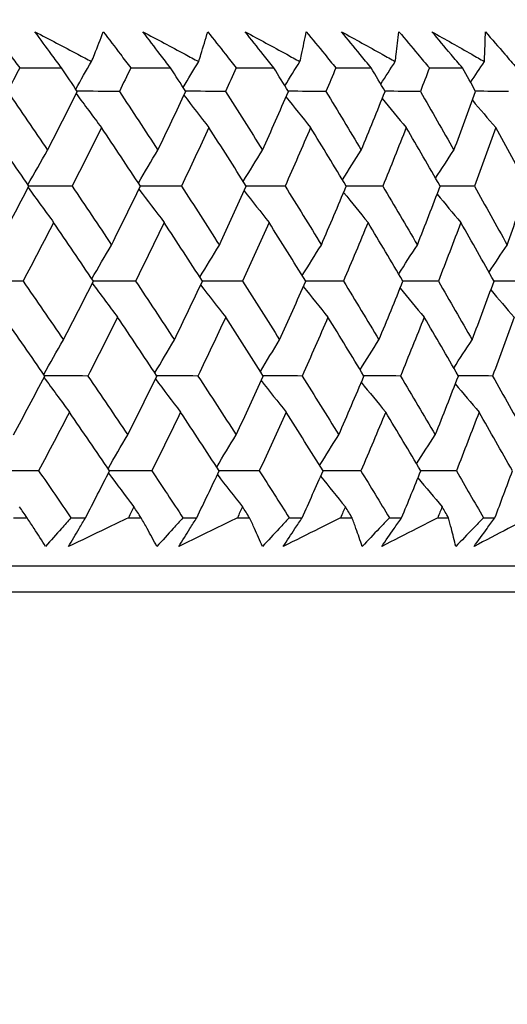
# Model space of a CAD drawing. Units: millimetres. Extents: x 28 to 1011, y 28 to 707.
# Drawn here: x 655 to 659, y 247 to 255 of the extents above; entities that cross this region are included whole.
import ezdxf

# ---------------------------------------------------------------- set-up
doc = ezdxf.new("R2010")
doc.units = ezdxf.units.MM
doc.header["$LTSCALE"] = 3.5
doc.layers.add('Dimension (ISO)', color=7, linetype='Continuous', lineweight=18, true_color=0x00003f)
doc.layers.add('Visible (ISO)', color=7, linetype='Continuous', lineweight=25, true_color=0x00003f)
doc.styles.add('Samuel Heath (ISO)', font='tahoma.ttf')
doc.dimstyles.new('Samuel Heath (ISO)', dxfattribs={"dimscale": 3.5, "dimtxt": 3, "dimasz": 2.5, "dimexe": 1, "dimexo": 1.5, "dimgap": 0.762, "dimtad": 0, "dimtih": 1, "dimtoh": 1, "dimrnd": 1e-08, "dimzin": 0, "dimdsep": 46, "dimtxsty": 'Samuel Heath (ISO)', "dimcen": 0.09, "dimdle": 10, "dimclrd": 256, "dimclre": 256, "dimclrt": 256, "dimazin": 0, "dimtfac": 1, "dimtmove": 0, "dimatfit": 3, "dimfxl": 0, "dimtolj": 1, "dimtzin": 0, "dimlwd": 15, "dimlwe": 15, "dimarcsym": 0})

# ---------------------------------------------------------------- blocks, each defined once
blk = doc.blocks.new('*D10')
at = {"layer": 'Defpoints', "color": 0, "transparency": 16777216}
for p in [(749.2394, 440.4802), (720.6644, 250.5895), (749.2394, 250.5895)]:
    blk.add_point(p, dxfattribs=at)
at = {"layer": 'Dimension (ISO)', "color": 176, "lineweight": 15, "true_color": 0x000080, "transparency": 16777216}
for p, q in [((720.6644, 255.8395), (720.6644, 443.9802)), ((749.2394, 255.8395), (749.2394, 443.9802)), ((720.6644, 440.4802), (702.7781, 440.4802)), ((740.4894, 440.4802), (729.4144, 440.4802))]:
    blk.add_line(p, q, dxfattribs=at)
at = {"layer": 'Dimension (ISO)', "color": 176, "true_color": 0x000080, "transparency": 16777216}
for points in [[(729.4144, 441.9385), (729.4144, 439.0218), (720.6644, 440.4802)], [(740.4894, 441.9385), (740.4894, 439.0218), (749.2394, 440.4802)]]:
    blk.add_solid(points, dxfattribs=at)
at = {"layer": 'Dimension (ISO)', "color": 176, "lineweight": 18, "true_color": 0x000080, "transparency": 16777216, "insert": (676.9203, 454.516), "char_height": 10.5, "attachment_point": 2, "style": 'Samuel Heath (ISO)'}
blk.add_mtext('\\A1;{\\fAIGDT|b0|i0;\\ln}\\fTahoma|b0|i0;\\S40.00^ 31.00;', dxfattribs=at)
blk = doc.blocks.new('*D11')
at = {"layer": 'Defpoints', "color": 0, "transparency": 16777216}
for p in [(647.4519, 359.6264), (622.4519, 247.4895), (647.4519, 247.4895)]:
    blk.add_point(p, dxfattribs=at)
at = {"layer": 'Dimension (ISO)', "color": 176, "lineweight": 15, "true_color": 0x000080, "transparency": 16777216}
for p, q in [((622.4519, 252.7395), (622.4519, 363.1264)), ((647.4519, 252.7395), (647.4519, 363.1264)), ((613.7019, 359.6264), (595.8156, 359.6264)), ((647.4519, 359.6264), (622.4519, 359.6264)), ((656.2019, 359.6264), (664.9519, 359.6264))]:
    blk.add_line(p, q, dxfattribs=at)
at = {"layer": 'Dimension (ISO)', "color": 176, "true_color": 0x000080, "transparency": 16777216}
for points in [[(613.7019, 361.0848), (613.7019, 358.1681), (622.4519, 359.6264)], [(656.2019, 361.0848), (656.2019, 358.1681), (647.4519, 359.6264)]]:
    blk.add_solid(points, dxfattribs=at)
at = {"layer": 'Dimension (ISO)', "color": 176, "lineweight": 18, "true_color": 0x000080, "transparency": 16777216, "insert": (569.9578, 373.6623), "char_height": 10.5, "attachment_point": 2, "style": 'Samuel Heath (ISO)'}
blk.add_mtext('\\A1;{\\fAIGDT|b0|i0;\\ln}\\fTahoma|b0|i0;\\S40.00^ 31.00;', dxfattribs=at)

msp = doc.modelspace()

# ---------------------------------------------------------------- linework, layer by layer
at = {"layer": 'Visible (ISO)'}
for p, q in [((655.189, 254.5352), (655.504, 254.5352)), ((656.0253, 254.5352), (656.3248, 254.5352)), ((656.8191, 254.5352), (657.1025, 254.5352)), ((657.5689, 254.5352), (657.8355, 254.5352)), ((658.2732, 254.5352), (658.5225, 254.5352)), ((655.1435, 251.151), (655.2446, 251.151)), ((655.575, 251.151), (655.6845, 251.151)), ((656.007, 251.151), (656.1032, 251.151)), ((656.4178, 251.151), (656.5218, 251.151)), ((656.828, 251.151), (656.9193, 251.151)), ((657.2172, 251.151), (657.3157, 251.151)), ((657.605, 251.151), (657.6911, 251.151)), ((657.9719, 251.151), (658.0645, 251.151)), ((658.3364, 251.151), (658.4172, 251.151)), ((658.6802, 251.151), (658.7668, 251.151)), ((607.1045, 250.7895), (662.7993, 250.7895)), ((660.2069, 250.5896), (609.6969, 250.5896))]:
    msp.add_line(p, q, dxfattribs=at)
for points, knots in [([(654.9901, 254.8072), (655.0317, 254.751), (655.073, 254.6947), (655.1391, 254.604), (655.1641, 254.5696), (655.189, 254.5352)], [0, 0, 0, 0, 0.02386536, 0.02386536, 0.03846834, 0.03846834, 0.03846834, 0.03846834]), ([(655.3041, 254.8072), (655.4119, 254.7509), (655.5195, 254.6945), (655.6614, 254.6199), (655.696, 254.6018), (655.7305, 254.5836)], [0, 0, 0, 0, 0.03792732, 0.03792732, 0.05012663, 0.05012663, 0.05012663, 0.05012663]), ([(655.504, 254.5352), (655.4788, 254.5691), (655.4538, 254.603), (655.3869, 254.6936), (655.3454, 254.7504), (655.3041, 254.8072)], [0.00961505, 0.00961505, 0.00961505, 0.00961505, 0.0239943, 0.0239943, 0.0480834, 0.0480834, 0.0480834, 0.0480834]), ([(655.7305, 254.5836), (655.7376, 254.6013), (655.7447, 254.6189), (655.7745, 254.6935), (655.7966, 254.7503), (655.8183, 254.8072)], [0.02622084, 0.02622084, 0.02622084, 0.02622084, 0.03807244, 0.03807244, 0.07634748, 0.07634748, 0.07634748, 0.07634748]), ([(655.8183, 254.8072), (655.8615, 254.751), (655.9045, 254.6947), (655.9733, 254.604), (655.9993, 254.5696), (656.0253, 254.5352)], [0, 0, 0, 0, 0.02386536, 0.02386536, 0.03846834, 0.03846834, 0.03846834, 0.03846834]), ([(656.1168, 254.8072), (656.2229, 254.7509), (656.3288, 254.6945), (656.4685, 254.6199), (656.5025, 254.6018), (656.5365, 254.5836)], [0, 0, 0, 0, 0.03792732, 0.03792732, 0.05012663, 0.05012663, 0.05012663, 0.05012663]), ([(656.3248, 254.5352), (656.2986, 254.5691), (656.2725, 254.603), (656.203, 254.6936), (656.1598, 254.7504), (656.1168, 254.8072)], [0.00961505, 0.00961505, 0.00961505, 0.00961505, 0.0239943, 0.0239943, 0.0480834, 0.0480834, 0.0480834, 0.0480834]), ([(656.5365, 254.5836), (656.542, 254.6013), (656.5476, 254.6189), (656.5707, 254.6935), (656.5878, 254.7503), (656.6044, 254.8072)], [0.02622084, 0.02622084, 0.02622084, 0.02622084, 0.03807244, 0.03807244, 0.07634748, 0.07634748, 0.07634748, 0.07634748]), ([(656.6044, 254.8072), (656.6492, 254.751), (656.6938, 254.6947), (656.7652, 254.604), (656.7922, 254.5696), (656.8191, 254.5352)], [0, 0, 0, 0, 0.02386536, 0.02386536, 0.03846834, 0.03846834, 0.03846834, 0.03846834]), ([(656.8868, 254.8072), (656.9911, 254.7509), (657.0951, 254.6945), (657.2323, 254.6199), (657.2656, 254.6018), (657.2989, 254.5836)], [0, 0, 0, 0, 0.03792732, 0.03792732, 0.05012663, 0.05012663, 0.05012663, 0.05012663]), ([(657.1025, 254.5352), (657.0753, 254.5691), (657.0483, 254.603), (656.9763, 254.6936), (656.9314, 254.7504), (656.8868, 254.8072)], [0.00961505, 0.00961505, 0.00961505, 0.00961505, 0.0239943, 0.0239943, 0.0480834, 0.0480834, 0.0480834, 0.0480834]), ([(657.2989, 254.5836), (657.303, 254.6013), (657.3069, 254.6189), (657.3234, 254.6935), (657.3354, 254.7503), (657.3469, 254.8072)], [0.02622084, 0.02622084, 0.02622084, 0.02622084, 0.03807244, 0.03807244, 0.07634748, 0.07634748, 0.07634748, 0.07634748]), ([(657.3469, 254.8072), (657.3932, 254.751), (657.4393, 254.6947), (657.5131, 254.604), (657.5411, 254.5696), (657.5689, 254.5352)], [0, 0, 0, 0, 0.02386536, 0.02386536, 0.03846834, 0.03846834, 0.03846834, 0.03846834]), ([(657.6127, 254.8072), (657.7149, 254.7509), (657.8168, 254.6945), (657.9511, 254.6199), (657.9838, 254.6018), (658.0164, 254.5836)], [0, 0, 0, 0, 0.03792732, 0.03792732, 0.05012663, 0.05012663, 0.05012663, 0.05012663]), ([(657.8355, 254.5352), (657.8075, 254.5691), (657.7796, 254.603), (657.7052, 254.6936), (657.6588, 254.7504), (657.6127, 254.8072)], [0.00961505, 0.00961505, 0.00961505, 0.00961505, 0.0239943, 0.0239943, 0.0480834, 0.0480834, 0.0480834, 0.0480834]), ([(658.0164, 254.5836), (658.0189, 254.6013), (658.0212, 254.6189), (658.031, 254.6935), (658.038, 254.7503), (658.0444, 254.8072)], [0.02622084, 0.02622084, 0.02622084, 0.02622084, 0.03807244, 0.03807244, 0.07634748, 0.07634748, 0.07634748, 0.07634748]), ([(658.0444, 254.8072), (658.0921, 254.751), (658.1395, 254.6947), (658.2156, 254.604), (658.2445, 254.5696), (658.2732, 254.5352)], [0, 0, 0, 0, 0.02386536, 0.02386536, 0.03846834, 0.03846834, 0.03846834, 0.03846834]), ([(658.2929, 254.8072), (658.3928, 254.7509), (658.4924, 254.6945), (658.6237, 254.6199), (658.6556, 254.6018), (658.6875, 254.5836)], [0, 0, 0, 0, 0.03792732, 0.03792732, 0.05012663, 0.05012663, 0.05012663, 0.05012663]), ([(658.5225, 254.5352), (658.4937, 254.5691), (658.465, 254.603), (658.3883, 254.6936), (658.3405, 254.7504), (658.2929, 254.8072)], [0.00961505, 0.00961505, 0.00961505, 0.00961505, 0.0239943, 0.0239943, 0.0480834, 0.0480834, 0.0480834, 0.0480834]), ([(658.6875, 254.5836), (658.6883, 254.6013), (658.6891, 254.6189), (658.6922, 254.6935), (658.694, 254.7503), (658.6953, 254.8072)], [0.02622084, 0.02622084, 0.02622084, 0.02622084, 0.03807244, 0.03807244, 0.07634748, 0.07634748, 0.07634748, 0.07634748]), ([(658.6953, 254.8072), (658.7443, 254.751), (658.793, 254.6947), (658.8713, 254.604), (658.9009, 254.5696), (658.9305, 254.5352)], [0, 0, 0, 0, 0.02386536, 0.02386536, 0.03846834, 0.03846834, 0.03846834, 0.03846834]), ([(655.3842, 250.9344), (655.3559, 250.9793), (655.3271, 251.0241), (655.2803, 251.0963), (655.2625, 251.1236), (655.2446, 251.151)], [0, 0, 0, 0, 0.0328629, 0.0328629, 0.0528173, 0.0528173, 0.0528173, 0.0528173]), ([(655.575, 251.151), (655.5514, 251.1239), (655.5278, 251.0969), (655.4643, 251.0247), (655.4244, 250.9795), (655.3842, 250.9344)], [0.00775439, 0.00775439, 0.00775439, 0.00775439, 0.01934989, 0.01934989, 0.03874454, 0.03874454, 0.03874454, 0.03874454]), ([(655.5576, 250.9344), (655.5836, 250.9793), (655.6097, 251.0242), (655.6522, 251.0964), (655.6683, 251.1237), (655.6845, 251.151)], [0, 0, 0, 0, 0.01928114, 0.01928114, 0.03099015, 0.03099015, 0.03099015, 0.03099015]), ([(656.007, 251.151), (655.9511, 251.1239), (655.8952, 251.0969), (655.7455, 251.0247), (655.6517, 250.9795), (655.5576, 250.9344)], [0.01319276, 0.01319276, 0.01319276, 0.01319276, 0.03295454, 0.03295454, 0.06601006, 0.06601006, 0.06601006, 0.06601006]), ([(656.2221, 250.9344), (656.1981, 250.9793), (656.1736, 251.0241), (656.1338, 251.0963), (656.1186, 251.1236), (656.1032, 251.151)], [0, 0, 0, 0, 0.0328629, 0.0328629, 0.0528173, 0.0528173, 0.0528173, 0.0528173]), ([(656.4178, 251.151), (656.3935, 251.1239), (656.3692, 251.0969), (656.3041, 251.0247), (656.2632, 250.9795), (656.2221, 250.9344)], [0.00775439, 0.00775439, 0.00775439, 0.00775439, 0.01934989, 0.01934989, 0.03874454, 0.03874454, 0.03874454, 0.03874454]), ([(656.3869, 250.9344), (656.4145, 250.9793), (656.4424, 251.0242), (656.4875, 251.0964), (656.5046, 251.1237), (656.5218, 251.151)], [0, 0, 0, 0, 0.01928114, 0.01928114, 0.03099015, 0.03099015, 0.03099015, 0.03099015]), ([(656.828, 251.151), (656.7732, 251.1239), (656.7183, 251.0969), (656.5714, 251.0247), (656.4792, 250.9795), (656.3869, 250.9344)], [0.01319276, 0.01319276, 0.01319276, 0.01319276, 0.03295454, 0.03295454, 0.06601006, 0.06601006, 0.06601006, 0.06601006]), ([(657.0171, 250.9344), (656.9974, 250.9793), (656.9774, 251.0241), (656.9446, 251.0963), (656.932, 251.1236), (656.9193, 251.151)], [0, 0, 0, 0, 0.0328629, 0.0328629, 0.0528173, 0.0528173, 0.0528173, 0.0528173]), ([(657.2172, 251.151), (657.1925, 251.1239), (657.1676, 251.0969), (657.101, 251.0247), (657.0591, 250.9795), (657.0171, 250.9344)], [0.00775439, 0.00775439, 0.00775439, 0.00775439, 0.01934989, 0.01934989, 0.03874454, 0.03874454, 0.03874454, 0.03874454]), ([(657.173, 250.9344), (657.2023, 250.9793), (657.2317, 251.0242), (657.2794, 251.0964), (657.2975, 251.1237), (657.3157, 251.151)], [0, 0, 0, 0, 0.01928114, 0.01928114, 0.03099015, 0.03099015, 0.03099015, 0.03099015]), ([(657.605, 251.151), (657.5513, 251.1239), (657.4976, 251.0969), (657.3537, 251.0247), (657.2635, 250.9795), (657.173, 250.9344)], [0.01319276, 0.01319276, 0.01319276, 0.01319276, 0.03295454, 0.03295454, 0.06601006, 0.06601006, 0.06601006, 0.06601006]), ([(657.7677, 250.9344), (657.7524, 250.9793), (657.7368, 251.0241), (657.711, 251.0963), (657.7012, 251.1236), (657.6911, 251.151)], [0, 0, 0, 0, 0.0328629, 0.0328629, 0.0528173, 0.0528173, 0.0528173, 0.0528173]), ([(657.9719, 251.151), (657.9466, 251.1239), (657.9212, 251.0969), (657.8532, 251.0247), (657.8105, 250.9795), (657.7677, 250.9344)], [0.00775439, 0.00775439, 0.00775439, 0.00775439, 0.01934989, 0.01934989, 0.03874454, 0.03874454, 0.03874454, 0.03874454]), ([(657.9144, 250.9344), (657.9452, 250.9793), (657.9762, 251.0242), (658.0264, 251.0964), (658.0454, 251.1237), (658.0645, 251.151)], [0, 0, 0, 0, 0.01928114, 0.01928114, 0.03099015, 0.03099015, 0.03099015, 0.03099015]), ([(658.3364, 251.151), (658.284, 251.1239), (658.2315, 251.0969), (658.091, 251.0247), (658.0028, 250.9795), (657.9144, 250.9344)], [0.01319276, 0.01319276, 0.01319276, 0.01319276, 0.03295454, 0.03295454, 0.06601006, 0.06601006, 0.06601006, 0.06601006]), ([(658.4723, 250.9344), (658.4615, 250.9793), (658.4503, 251.0241), (658.4317, 251.0963), (658.4245, 251.1236), (658.4172, 251.151)], [0, 0, 0, 0, 0.0328629, 0.0328629, 0.0528173, 0.0528173, 0.0528173, 0.0528173]), ([(658.6802, 251.151), (658.6544, 251.1239), (658.6286, 251.0969), (658.5594, 251.0247), (658.5159, 250.9795), (658.4723, 250.9344)], [0.00775439, 0.00775439, 0.00775439, 0.00775439, 0.01934989, 0.01934989, 0.03874454, 0.03874454, 0.03874454, 0.03874454]), ([(658.6095, 250.9344), (658.6418, 250.9793), (658.6743, 251.0242), (658.7269, 251.0964), (658.7468, 251.1237), (658.7668, 251.151)], [0, 0, 0, 0, 0.01928114, 0.01928114, 0.03099015, 0.03099015, 0.03099015, 0.03099015]), ([(659.0207, 251.151), (658.9696, 251.1239), (658.9185, 251.0969), (658.7816, 251.0247), (658.6957, 250.9795), (658.6095, 250.9344)], [0.01319276, 0.01319276, 0.01319276, 0.01319276, 0.03295454, 0.03295454, 0.06601006, 0.06601006, 0.06601006, 0.06601006])]:
    msp.add_open_spline(points, degree=3, knots=knots, dxfattribs=at)
for points in [[(655.6108, 254.3764), (655.6505, 254.4458), (655.6903, 254.5148), (655.7305, 254.5836)], [(656.4195, 254.3887), (656.4582, 254.4539), (656.4972, 254.5189), (656.5365, 254.5836)], [(657.1855, 254.4011), (657.2231, 254.4622), (657.2609, 254.523), (657.2989, 254.5836)], [(657.9073, 254.4137), (657.9435, 254.4705), (657.9799, 254.5272), (658.0164, 254.5836)], [(658.5835, 254.4264), (658.618, 254.479), (658.6526, 254.5314), (658.6875, 254.5836)], [(655.189, 254.5352), (655.1585, 254.4764), (655.128, 254.4176), (655.0973, 254.3588)], [(655.6227, 254.3588), (655.5832, 254.4176), (655.5437, 254.4764), (655.504, 254.5352)], [(656.0253, 254.5352), (655.9967, 254.4764), (655.9681, 254.4176), (655.9393, 254.3588)], [(656.4388, 254.3588), (656.4009, 254.4176), (656.3629, 254.4764), (656.3248, 254.5352)], [(656.8191, 254.5352), (656.7926, 254.4764), (656.7659, 254.4176), (656.7391, 254.3588)], [(657.2116, 254.3588), (657.1753, 254.4176), (657.1389, 254.4764), (657.1025, 254.5352)], [(657.5689, 254.5352), (657.5444, 254.4764), (657.5197, 254.4176), (657.4949, 254.3588)], [(657.9396, 254.3588), (657.905, 254.4176), (657.8703, 254.4764), (657.8355, 254.5352)], [(658.2732, 254.5352), (658.2507, 254.4764), (658.2281, 254.4176), (658.2054, 254.3588)], [(658.6213, 254.3588), (658.5885, 254.4176), (658.5556, 254.4764), (658.5225, 254.5352)], [(655.0973, 254.3588), (655.1983, 254.2115), (655.2988, 254.0644), (655.3988, 253.9173)], [(655.3988, 253.9173), (655.4742, 254.0644), (655.5489, 254.2116), (655.6227, 254.3588)], [(655.9393, 254.3588), (655.8336, 254.3591), (655.7278, 254.3594), (655.6221, 254.3597)], [(655.9393, 254.3588), (656.0366, 254.2115), (656.1333, 254.0644), (656.2295, 253.9173)], [(656.2295, 253.9173), (656.3, 254.0644), (656.3698, 254.2116), (656.4388, 254.3588)], [(656.7391, 254.3588), (656.6388, 254.3591), (656.5385, 254.3594), (656.4382, 254.3597)], [(656.7391, 254.3588), (656.8324, 254.2115), (656.9251, 254.0644), (657.0172, 253.9173)], [(657.0172, 253.9173), (657.0829, 254.0644), (657.1476, 254.2116), (657.2116, 254.3588)], [(657.4949, 254.3588), (657.4003, 254.3591), (657.3057, 254.3593), (657.2111, 254.3596)], [(657.4949, 254.3588), (657.5841, 254.2115), (657.6727, 254.0644), (657.7606, 253.9173)], [(657.7606, 253.9173), (657.8211, 254.0644), (657.8808, 254.2116), (657.9396, 254.3588)], [(658.2054, 254.3588), (658.1167, 254.3591), (658.0279, 254.3593), (657.9391, 254.3596)], [(658.2054, 254.3588), (658.2903, 254.2115), (658.3745, 254.0644), (658.458, 253.9173)], [(658.458, 253.9173), (658.5133, 254.0644), (658.5677, 254.2116), (658.6213, 254.3588)], [(658.8691, 254.3588), (658.7863, 254.359), (658.7036, 254.3593), (658.6209, 254.3595)], [(655.6143, 254.3421), (655.6775, 254.2564), (655.7411, 254.1711), (655.805, 254.0864)], [(656.4252, 254.3298), (656.4877, 254.2482), (656.5506, 254.1671), (656.6138, 254.0864)], [(657.1936, 254.3174), (657.2551, 254.24), (657.3169, 254.163), (657.3791, 254.0864)], [(657.918, 254.3049), (657.9781, 254.2317), (658.0385, 254.1589), (658.0991, 254.0864)], [(658.597, 254.2921), (658.6552, 254.2232), (658.7138, 254.1547), (658.7726, 254.0864)], [(655.2583, 253.645), (655.1575, 253.792), (655.0561, 253.9392), (654.9541, 254.0864)], [(655.805, 254.0864), (655.7319, 253.9392), (655.658, 253.792), (655.5833, 253.645)], [(656.0979, 253.645), (656.0008, 253.792), (655.9032, 253.9392), (655.805, 254.0864)], [(656.6138, 254.0864), (656.5456, 253.9392), (656.4766, 253.792), (656.4068, 253.645)], [(656.8948, 253.645), (656.8018, 253.792), (656.7081, 253.9392), (656.6138, 254.0864)], [(657.3791, 254.0864), (657.3159, 253.9392), (657.2519, 253.792), (657.1871, 253.645)], [(657.6476, 253.645), (657.5587, 253.792), (657.4692, 253.9392), (657.3791, 254.0864)], [(658.0991, 254.0864), (658.0411, 253.9392), (657.9823, 253.792), (657.9226, 253.645)], [(658.3547, 253.645), (658.2702, 253.792), (658.185, 253.9392), (658.0991, 254.0864)], [(658.7726, 254.0864), (658.7199, 253.9392), (658.6663, 253.792), (658.6119, 253.645)], [(659.0146, 253.645), (658.9346, 253.792), (658.8539, 253.9392), (658.7726, 254.0864)], [(655.2506, 253.6562), (655.2996, 253.7437), (655.349, 253.8307), (655.3988, 253.9173)], [(656.0824, 253.6684), (656.131, 253.7518), (656.18, 253.8347), (656.2295, 253.9173)], [(656.8722, 253.6807), (656.9201, 253.76), (656.9685, 253.8388), (657.0172, 253.9173)], [(657.6184, 253.6932), (657.6655, 253.7682), (657.7129, 253.8429), (657.7606, 253.9173)], [(658.3197, 253.7058), (658.3655, 253.7766), (658.4116, 253.8471), (658.458, 253.9173)], [(655.0263, 253.203), (655.1044, 253.3503), (655.1818, 253.4976), (655.2583, 253.645)], [(655.2529, 253.6345), (655.3163, 253.5468), (655.3801, 253.4596), (655.4443, 253.373)], [(655.5833, 253.645), (655.4748, 253.6452), (655.3663, 253.6454), (655.2578, 253.6457)], [(655.5833, 253.645), (655.6828, 253.4976), (655.7818, 253.3502), (655.8803, 253.203)], [(655.8803, 253.203), (655.9536, 253.3503), (656.0261, 253.4976), (656.0979, 253.645)], [(656.0868, 253.6223), (656.1498, 253.5387), (656.2131, 253.4556), (656.2768, 253.373)], [(656.4068, 253.645), (656.3037, 253.6452), (656.2005, 253.6454), (656.0974, 253.6457)], [(656.4068, 253.645), (656.5025, 253.4976), (656.5976, 253.3502), (656.692, 253.203)], [(656.692, 253.203), (656.7605, 253.3503), (656.8281, 253.4976), (656.8948, 253.645)], [(656.879, 253.6099), (656.9411, 253.5305), (657.0035, 253.4515), (657.0663, 253.373)], [(657.1871, 253.645), (657.0896, 253.6452), (656.992, 253.6454), (656.8944, 253.6456)], [(657.1871, 253.645), (657.2787, 253.4976), (657.3697, 253.3502), (657.46, 253.203)], [(657.46, 253.203), (657.5234, 253.3503), (657.5859, 253.4976), (657.6476, 253.645)], [(657.9226, 253.645), (657.8308, 253.6452), (657.739, 253.6454), (657.6472, 253.6456)], [(657.9226, 253.645), (658.01, 253.4976), (658.0967, 253.3502), (658.1827, 253.203)], [(658.1827, 253.203), (658.2409, 253.3503), (658.2982, 253.4976), (658.3547, 253.645)], [(658.6119, 253.645), (658.5261, 253.6451), (658.4402, 253.6453), (658.3543, 253.6456)], [(658.6119, 253.645), (658.6948, 253.4976), (658.777, 253.3502), (658.8586, 253.203)], [(658.8586, 253.203), (658.9115, 253.3503), (658.9635, 253.4976), (659.0146, 253.645)], [(657.6277, 253.5975), (657.6886, 253.5223), (657.7498, 253.4474), (657.8113, 253.373)], [(658.3316, 253.5849), (658.3909, 253.5139), (658.4504, 253.4433), (658.5103, 253.373)], [(655.4443, 253.373), (655.3685, 253.2256), (655.2918, 253.0783), (655.2145, 252.9311)], [(655.7439, 252.9311), (655.6446, 253.0783), (655.5447, 253.2256), (655.4443, 253.373)], [(656.2768, 253.373), (656.2058, 253.2256), (656.134, 253.0783), (656.0614, 252.9311)], [(656.5648, 252.9311), (656.4694, 253.0783), (656.3733, 253.2256), (656.2768, 253.373)], [(657.0663, 253.373), (657.0003, 253.2256), (656.9335, 253.0783), (656.8659, 252.9311)], [(657.3421, 252.9311), (657.2508, 253.0783), (657.1588, 253.2256), (657.0663, 253.373)], [(657.8113, 253.373), (657.7504, 253.2256), (657.6887, 253.0783), (657.6262, 252.9311)], [(658.0743, 252.9311), (657.9873, 253.0783), (657.8996, 253.2256), (657.8113, 253.373)], [(658.5103, 253.373), (658.4547, 253.2256), (658.3982, 253.0783), (658.3409, 252.9311)], [(658.76, 252.9311), (658.6774, 253.0783), (658.5942, 253.2256), (658.5103, 253.373)], [(655.7324, 252.9482), (655.7813, 253.0335), (655.8306, 253.1185), (655.8803, 253.203)], [(656.5458, 252.9604), (656.5941, 253.0417), (656.6429, 253.1225), (656.692, 253.203)], [(657.3162, 252.9728), (657.3638, 253.0499), (657.4117, 253.1266), (657.46, 253.203)], [(658.0422, 252.9853), (658.0887, 253.0582), (658.1356, 253.1307), (658.1827, 253.203)], [(658.7224, 252.998), (658.7675, 253.0666), (658.8129, 253.1349), (658.8586, 253.203)], [(655.2145, 252.9311), (655.1033, 252.9313), (654.992, 252.9315), (654.8808, 252.9317)], [(655.2145, 252.9311), (655.3162, 252.7836), (655.4174, 252.6361), (655.5181, 252.4887)], [(655.5181, 252.4887), (655.5942, 252.6361), (655.6695, 252.7836), (655.7439, 252.9311)], [(655.7356, 252.9146), (655.7989, 252.8291), (655.8626, 252.7441), (655.9266, 252.6595)], [(656.0614, 252.9311), (655.9555, 252.9313), (655.8495, 252.9315), (655.7436, 252.9316)], [(656.0614, 252.9311), (656.1594, 252.7836), (656.2568, 252.6361), (656.3536, 252.4887)], [(656.3536, 252.4887), (656.4248, 252.6361), (656.4952, 252.7836), (656.5648, 252.9311)], [(656.5512, 252.9024), (656.6139, 252.821), (656.6768, 252.74), (656.7402, 252.6595)], [(656.8659, 252.9311), (656.7654, 252.9313), (656.6649, 252.9314), (656.5644, 252.9316)], [(656.8659, 252.9311), (656.9599, 252.7836), (657.0532, 252.6361), (657.146, 252.4887)], [(657.146, 252.4887), (657.2122, 252.6361), (657.2776, 252.7836), (657.3421, 252.9311)], [(657.3241, 252.89), (657.3857, 252.8128), (657.4476, 252.736), (657.5099, 252.6595)], [(657.6262, 252.9311), (657.5314, 252.9313), (657.4366, 252.9314), (657.3418, 252.9316)], [(657.6262, 252.9311), (657.716, 252.7836), (657.8052, 252.6361), (657.8937, 252.4887)], [(657.8937, 252.4887), (657.9547, 252.6361), (658.0149, 252.7836), (658.0743, 252.9311)], [(658.0527, 252.8775), (658.1129, 252.8045), (658.1734, 252.7318), (658.2341, 252.6595)], [(658.3409, 252.9311), (658.2519, 252.9313), (658.163, 252.9314), (658.074, 252.9316)], [(658.3409, 252.9311), (658.4263, 252.7836), (658.5111, 252.6361), (658.5952, 252.4887)], [(658.5952, 252.4887), (658.651, 252.6361), (658.7059, 252.7836), (658.76, 252.9311)], [(658.7356, 252.8648), (658.794, 252.796), (658.8526, 252.7276), (658.9115, 252.6595)], [(659.0084, 252.9311), (658.9255, 252.9312), (658.8426, 252.9314), (658.7597, 252.9315)], [(655.3771, 252.2173), (655.2755, 252.3646), (655.1734, 252.5121), (655.0708, 252.6595)], [(655.9266, 252.6595), (655.8529, 252.5121), (655.7783, 252.3646), (655.703, 252.2173)], [(656.2215, 252.2173), (656.1238, 252.3646), (656.0255, 252.5121), (655.9266, 252.6595)], [(656.7402, 252.6595), (656.6714, 252.5121), (656.6018, 252.3646), (656.5313, 252.2173)], [(657.0231, 252.2173), (656.9294, 252.3646), (656.8351, 252.5121), (656.7402, 252.6595)], [(657.5099, 252.6595), (657.4461, 252.5121), (657.3816, 252.3646), (657.3162, 252.2173)], [(657.7802, 252.2173), (657.6907, 252.3646), (657.6006, 252.5121), (657.5099, 252.6595)], [(658.2341, 252.6595), (658.1756, 252.5121), (658.1163, 252.3646), (658.056, 252.2173)], [(658.4914, 252.2173), (658.4063, 252.3646), (658.3205, 252.5121), (658.2341, 252.6595)], [(658.9115, 252.6595), (658.8583, 252.5121), (658.8043, 252.3646), (658.7493, 252.2173)], [(655.3698, 252.2279), (655.4188, 252.3153), (655.4682, 252.4022), (655.5181, 252.4887)], [(656.2064, 252.2401), (656.255, 252.3234), (656.3041, 252.4063), (656.3536, 252.4887)], [(657.0007, 252.2524), (657.0488, 252.3316), (657.0972, 252.4103), (657.146, 252.4887)], [(657.7513, 252.2648), (657.7984, 252.3398), (657.8459, 252.4144), (657.8937, 252.4887)], [(658.4566, 252.2774), (658.5025, 252.3482), (658.5487, 252.4186), (658.5952, 252.4887)], [(655.1431, 251.7744), (655.2219, 251.922), (655.2999, 252.0696), (655.3771, 252.2173)], [(655.3717, 252.207), (655.4353, 252.1195), (655.4992, 252.0326), (655.5634, 251.9461)], [(655.703, 252.2173), (655.5943, 252.2174), (655.4856, 252.2175), (655.3769, 252.2176)], [(655.703, 252.2173), (655.8032, 252.0696), (655.9029, 251.922), (656.002, 251.7744)], [(656.002, 251.7744), (656.076, 251.922), (656.1492, 252.0696), (656.2215, 252.2173)], [(656.5313, 252.2173), (656.428, 252.2174), (656.3246, 252.2175), (656.2213, 252.2176)], [(656.5313, 252.2173), (656.6276, 252.0696), (656.7234, 251.922), (656.8185, 251.7744)], [(656.8185, 251.7744), (656.8876, 251.922), (656.9558, 252.0696), (657.0231, 252.2173)], [(657.3162, 252.2173), (657.2184, 252.2174), (657.1207, 252.2175), (657.0229, 252.2176)], [(657.3162, 252.2173), (657.4084, 252.0696), (657.5, 251.922), (657.591, 251.7744)], [(657.591, 251.7744), (657.6549, 251.922), (657.718, 252.0696), (657.7802, 252.2173)], [(658.056, 252.2173), (657.964, 252.2174), (657.872, 252.2175), (657.7801, 252.2176)], [(658.056, 252.2173), (658.144, 252.0696), (658.2312, 251.922), (658.3179, 251.7744)], [(658.3179, 251.7744), (658.3766, 251.922), (658.4344, 252.0696), (658.4914, 252.2173)], [(658.7493, 252.2173), (658.6633, 252.2174), (658.5773, 252.2174), (658.4912, 252.2176)], [(658.7493, 252.2173), (658.8328, 252.0696), (658.9156, 251.922), (658.9977, 251.7744)], [(656.2105, 252.1948), (656.2736, 252.1114), (656.337, 252.0285), (656.4008, 251.9461)], [(657.0072, 252.1825), (657.0695, 252.1033), (657.132, 252.0245), (657.1949, 251.9461)], [(657.7603, 252.1701), (657.8213, 252.095), (657.8826, 252.0204), (657.9442, 251.9461)], [(658.4683, 252.1575), (658.5277, 252.0867), (658.5873, 252.0162), (658.6473, 251.9461)], [(655.5634, 251.9461), (655.487, 251.7985), (655.4097, 251.6509), (655.3316, 251.5034)], [(655.8652, 251.5034), (655.7652, 251.6509), (655.6646, 251.7985), (655.5634, 251.9461)], [(656.4008, 251.9461), (656.3292, 251.7985), (656.2568, 251.6509), (656.1835, 251.5034)], [(656.6908, 251.5034), (656.5947, 251.6509), (656.498, 251.7985), (656.4008, 251.9461)], [(657.1949, 251.9461), (657.1283, 251.7985), (657.0609, 251.6509), (656.9927, 251.5034)], [(657.4726, 251.5034), (657.3806, 251.6509), (657.2881, 251.7985), (657.1949, 251.9461)], [(657.9442, 251.9461), (657.8828, 251.7985), (657.8206, 251.6509), (657.7575, 251.5034)], [(658.209, 251.5034), (658.1214, 251.6509), (658.0331, 251.7985), (657.9442, 251.9461)], [(658.6473, 251.9461), (658.5911, 251.7985), (658.5342, 251.6509), (658.4763, 251.5034)], [(658.8986, 251.5034), (658.8155, 251.6509), (658.7317, 251.7985), (658.6473, 251.9461)], [(655.854, 251.5199), (655.903, 251.6052), (655.9523, 251.69), (656.002, 251.7744)], [(656.6721, 251.5321), (656.7205, 251.6133), (656.7693, 251.6941), (656.8185, 251.7744)], [(657.447, 251.5444), (657.4946, 251.6215), (657.5426, 251.6981), (657.591, 251.7744)], [(658.1772, 251.5569), (658.2238, 251.6297), (658.2707, 251.7022), (658.3179, 251.7744)], [(655.3316, 251.5034), (655.2202, 251.5035), (655.1088, 251.5035), (654.9974, 251.5036)], [(655.3316, 251.5034), (655.4131, 251.3859), (655.4942, 251.2684), (655.575, 251.151)], [(655.6845, 251.151), (655.7452, 251.2684), (655.8055, 251.3859), (655.8652, 251.5034)], [(655.8569, 251.4871), (655.9203, 251.4018), (655.9841, 251.317), (656.0482, 251.2327)], [(656.1835, 251.5034), (656.0774, 251.5035), (655.9712, 251.5035), (655.8651, 251.5036)], [(656.1835, 251.5034), (656.262, 251.3859), (656.34, 251.2684), (656.4178, 251.151)], [(656.5218, 251.151), (656.5787, 251.2684), (656.635, 251.3859), (656.6908, 251.5034)], [(656.6772, 251.4749), (656.74, 251.3937), (656.8031, 251.313), (656.8665, 251.2327)], [(656.9927, 251.5034), (656.892, 251.5035), (656.7913, 251.5035), (656.6907, 251.5036)], [(656.9927, 251.5034), (657.0679, 251.3859), (657.1428, 251.2684), (657.2172, 251.151)], [(657.3157, 251.151), (657.3685, 251.2684), (657.4208, 251.3859), (657.4726, 251.5034)], [(657.4546, 251.4626), (657.5163, 251.3855), (657.5783, 251.3089), (657.6407, 251.2327)], [(657.7575, 251.5034), (657.6625, 251.5035), (657.5675, 251.5035), (657.4725, 251.5036)], [(657.7575, 251.5034), (657.8293, 251.3859), (657.9008, 251.2684), (657.9719, 251.151)], [(658.0645, 251.151), (658.1133, 251.2684), (658.1614, 251.3859), (658.209, 251.5034)], [(658.4763, 251.5034), (658.3872, 251.5035), (658.2981, 251.5035), (658.2089, 251.5036)], [(658.4763, 251.5034), (658.5447, 251.3859), (658.6126, 251.2684), (658.6802, 251.151)], [(658.7668, 251.151), (658.8113, 251.2684), (658.8553, 251.3859), (658.8986, 251.5034)], [(658.1874, 251.4501), (658.2477, 251.3773), (658.3083, 251.3048), (658.3691, 251.2327)], [(655.2446, 251.151), (655.2255, 251.1782), (655.2065, 251.2054), (655.1874, 251.2327)], [(656.0482, 251.2327), (656.0345, 251.2054), (656.0208, 251.1782), (656.007, 251.151)], [(656.1032, 251.151), (656.0849, 251.1782), (656.0666, 251.2054), (656.0482, 251.2327)], [(656.8665, 251.2327), (656.8537, 251.2054), (656.8409, 251.1782), (656.828, 251.151)], [(656.9193, 251.151), (656.9017, 251.1782), (656.8841, 251.2054), (656.8665, 251.2327)], [(657.6407, 251.2327), (657.6288, 251.2054), (657.6169, 251.1782), (657.605, 251.151)], [(657.6911, 251.151), (657.6743, 251.1782), (657.6575, 251.2054), (657.6407, 251.2327)], [(658.3691, 251.2327), (658.3582, 251.2054), (658.3473, 251.1782), (658.3364, 251.151)], [(658.4172, 251.151), (658.4012, 251.1782), (658.3852, 251.2054), (658.3691, 251.2327)]]:
    msp.add_open_spline(points, degree=3, dxfattribs=at)

# ---------------------------------------------------------------- dimensions: what is measured, and where the dimension line sits
at = {"layer": 'Dimension (ISO)', "color": 176, "lineweight": 18, "true_color": 0x000080}
for base, p1, p2, override, picture, middle in [((749.2394051495, 440.4801788258), (720.6644051495, 250.5895459597), (749.2394051495, 250.5895459597), {"dimgap": 0.762, "dimtih": 0, "dimtoh": 0, "dimdec": 2, "dimtol": 0, "dimlim": 1, "dimtp": 11.425, "dimtm": -2.425, "dimtdec": 2, "dimtofl": 0, "dimatfit": 2}, '*D10', (676.9202830115, 440.4801788258)), ((647.4519, 359.6264), (622.4519, 247.4895), (647.4519, 247.4895), {"dimgap": 0.762, "dimtih": 0, "dimtoh": 0, "dimdec": 2, "dimtol": 0, "dimlim": 1, "dimtp": 15, "dimtm": -6, "dimtdec": 2, "dimtofl": 1, "dimatfit": 1}, '*D11', (569.9578, 359.6264))]:
    dim = msp.add_linear_dim(base=base, p1=p1, p2=p2, angle=180, text='{\\fAIGDT|b0|i0;\\ln}\\fTahoma|b0|i0;<>', dimstyle='Samuel Heath (ISO)', override=override, dxfattribs=at)
    dim.commit()
    dim.dimension.update_dxf_attribs({"geometry": picture, "text_midpoint": middle, "dimtype": 160})

doc.saveas('drawing.dxf')
